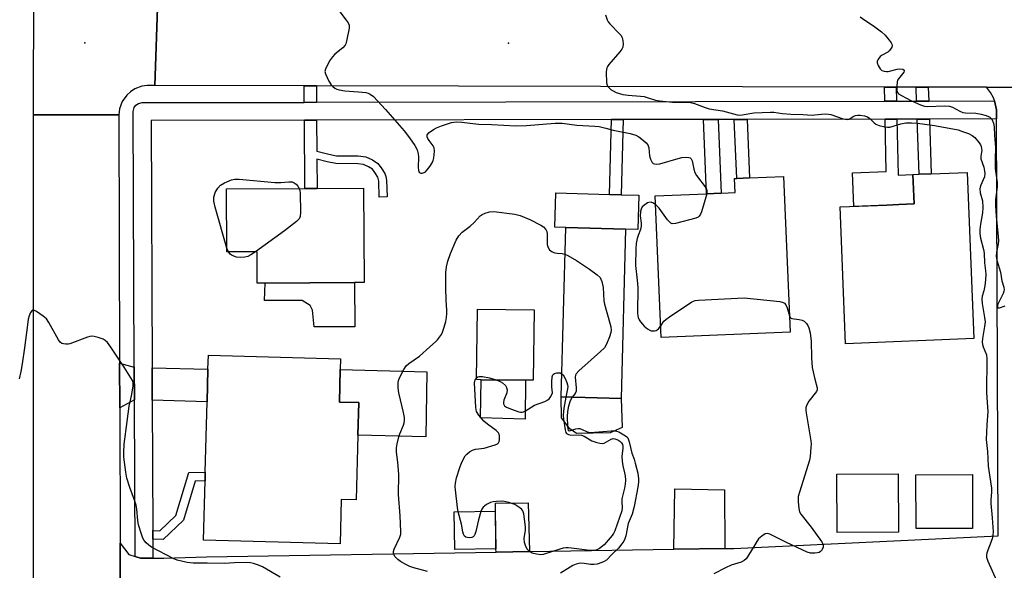
# Model space of a CAD drawing. Units: inches. Extents: x 1285759 to 1291759, y 469453 to 473453.
# Drawn here: x 1288992 to 1289322, y 471604 to 471788 of the extents above; entities that cross this region are included whole.
import ezdxf

# ---------------------------------------------------------------- set-up
doc = ezdxf.new("R2010")
doc.units = ezdxf.units.IN
doc.header["$MEASUREMENT"] = 0
for name, color, linetype in [('BLDG-Footprint', 5, 'Continuous'), ('CULTRL-Pad', 6, 'Continuous'), ('ELEV-Spot Elevation', 7, 'Continuous'), ('TRANS-Driveway', 251, 'Continuous'), ('TRANS-Non Street Sidewalk', 7, 'Continuous'), ('TRANS-Road', 130, 'Continuous'), ('TRANS-Street Sidewalk', 7, 'Continuous'), ('Undefined', 1, 'Continuous')]:
    doc.layers.add(name, color=color, linetype=linetype)

msp = doc.modelspace()

# ---------------------------------------------------------------- linework, layer by layer
at = {"layer": 'BLDG-Footprint'}
for points, elevation in [([(1289250.15, 471683.68), (1289206.97, 471681.88), (1289205, 471729.24), (1289222.1, 471729.96), (1289227.03, 471730.16), (1289231.7, 471730.36), (1289231.5, 471735.07), (1289232.26, 471735.1), (1289236.58, 471735.28), (1289247.98, 471735.75)], 349.44), ([(1289311.68, 471681.48), (1289268.7, 471679.79), (1289266.89, 471725.59), (1289282.58, 471726.21), (1289286.54, 471726.37), (1289291.7, 471726.57), (1289291.31, 471736.43), (1289293.4, 471736.51), (1289297.47, 471736.68), (1289309.49, 471737.15)], 348.56), ([(1289107.22, 471731.89), (1289107.43, 471700.32), (1289104.18, 471700.3), (1289074.25, 471700.1), (1289071.63, 471700.08), (1289071.56, 471710.57), (1289061.48, 471710.51), (1289061.35, 471731.59), (1289087.58, 471731.76), (1289091.68, 471731.79)], 351.44), ([(1289195.02, 471718.17), (1289193.52, 471661.43), (1289173.47, 471661.96), (1289174.97, 471718.7)], 351.25), ([(1289164.35, 471691.1), (1289164.07, 471667.52), (1289161.52, 471667.55), (1289146.67, 471667.73), (1289145.11, 471667.75), (1289145.39, 471691.34)], 353.7), ([(1289105.33, 471649.13), (1289104.75, 471627.48), (1289099.75, 471627.62), (1289099.36, 471612.81), (1289053.58, 471614.04), (1289054.11, 471633.85), (1289054.19, 471636.75), (1289054.82, 471660.35), (1289055.11, 471671.23), (1289055.24, 471675.89), (1289099.54, 471674.7), (1289099.45, 471671.14), (1289099.15, 471660.25), (1289105.62, 471660.07)], 350.92), ([(1289286.43, 471616.73), (1289265.96, 471616.63), (1289265.86, 471636.12), (1289286.34, 471636.22)], 348.9), ([(1289311.31, 471617.96), (1289292.36, 471617.9), (1289292.3, 471635.89), (1289311.25, 471635.95)], 348.51), ([(1289151.59, 471611.16), (1289137.87, 471610.89), (1289137.62, 471623.46), (1289151.28, 471623.72)], 353.44)]:
    msp.add_lwpolyline(points, close=True, dxfattribs=dict(at, elevation=elevation))
at = {"layer": 'CULTRL-Pad'}
for points in [[(1289199.44, 471729.51), (1289199.14, 471718.06), (1289195.02, 471718.17), (1289174.97, 471718.7), (1289171.32, 471718.8), (1289171.63, 471730.25), (1289189.61, 471729.77), (1289193.51, 471729.67)], [(1289104.28, 471685.45), (1289090.73, 471685.39), (1289090.12, 471691.04), (1289089.34, 471692.6), (1289086.7, 471694.24), (1289074.03, 471694.28), (1289074.25, 471700.1), (1289104.18, 471700.3)], [(1289128.4, 471670.37), (1289128.1, 471648.61), (1289105.33, 471649.13), (1289105.62, 471660.07), (1289099.15, 471660.25), (1289099.45, 471671.14)], [(1289161.52, 471667.55), (1289161.36, 471654.56), (1289146.47, 471655.01), (1289146.68, 471667.73)], [(1289189.91, 471649.91), (1289178.62, 471649.68), (1289176.4, 471651.24), (1289173.51, 471655.01), (1289173.47, 471661.96), (1289193.52, 471661.43), (1289193.93, 471651.78)]]:
    msp.add_lwpolyline(points, close=True, dxfattribs=at)
at = {"layer": 'ELEV-Spot Elevation'}
for p in [(1289013.8, 471780.51, 351.14), (1289155.84, 471780.37, 348.49)]:
    msp.add_point(p, dxfattribs=at)
at = {"layer": 'TRANS-Driveway'}
for points in [[(1289030.4, 471671.9), (1289030.44, 471661), (1289025.55, 471658.32), (1289025.51, 471673.24)], [(1289036.44, 471660.84), (1289036.4, 471671.74), (1289055.11, 471671.24), (1289054.82, 471660.35)], [(1289228.25, 471611.21), (1289211.22, 471610.94), (1289211.59, 471631.21), (1289228.14, 471630.82)], [(1289162.86, 471610.18), (1289151.63, 471610), (1289151.59, 471611.16), (1289151.48, 471626.43), (1289162.37, 471626.49)]]:
    msp.add_lwpolyline(points, close=True, dxfattribs=at)
at = {"layer": 'TRANS-Non Street Sidewalk'}
for points in [[(1289091.44, 471766.14), (1289091.47, 471760.6), (1289087.38, 471760.59), (1289087.34, 471766.15)], [(1289285.73, 471765.71), (1289285.83, 471760.98), (1289281.86, 471760.97), (1289281.76, 471765.72)], [(1289296.42, 471765.69), (1289296.59, 471761), (1289292.52, 471761), (1289292.35, 471765.7)], [(1289087.42, 471754.59), (1289091.52, 471754.6), (1289091.59, 471744.25), (1289095.61, 471743.19), (1289098.17, 471742.7), (1289105.47, 471742.65), (1289107.98, 471742.32), (1289110.23, 471741.31), (1289111.97, 471740.14), (1289113.19, 471738.68), (1289114.37, 471736.71), (1289114.71, 471735.81), (1289114.94, 471734.5), (1289115.13, 471728.94), (1289112.51, 471728.85), (1289112.32, 471734.22), (1289112.17, 471735.11), (1289112, 471735.56), (1289111.05, 471737.15), (1289110.2, 471738.17), (1289108.94, 471739.01), (1289107.26, 471739.77), (1289105.29, 471740.03), (1289097.92, 471740.08), (1289095.03, 471740.62), (1289091.61, 471741.53), (1289091.68, 471731.79), (1289087.58, 471731.76)], [(1289190.27, 471754.8), (1289194.17, 471754.8), (1289193.51, 471729.67), (1289189.61, 471729.77)], [(1289221.1, 471754.86), (1289226.04, 471754.87), (1289227.03, 471730.16), (1289222.1, 471729.96)], [(1289231.39, 471754.88), (1289235.72, 471754.89), (1289236.58, 471735.28), (1289232.26, 471735.1)], [(1289281.98, 471754.98), (1289285.95, 471754.98), (1289286.34, 471736.23), (1289291.31, 471736.43), (1289291.7, 471726.57), (1289286.54, 471726.37), (1289282.58, 471726.21), (1289271.53, 471725.77), (1289271.08, 471736.97), (1289282.35, 471737.42)], [(1289292.73, 471755), (1289296.81, 471755), (1289297.47, 471736.68), (1289293.4, 471736.51)], [(1289036.64, 471614.31), (1289036.62, 471617.21), (1289038.93, 471617.16), (1289044.36, 471622.29), (1289048.65, 471636.65), (1289054.19, 471636.75), (1289054.11, 471633.85), (1289050.81, 471633.79), (1289046.91, 471620.72), (1289040.05, 471614.25)]]:
    msp.add_lwpolyline(points, close=True, dxfattribs=at)
at = {"layer": 'TRANS-Road'}
for points in [[(1289038.27, 471795.54), (1289037.26, 471766.26), (1289034.69, 471766.24), (1289032.98, 471765.98), (1289030.58, 471765.06), (1289029.13, 471764.12), (1289027.87, 471762.95), (1289026.4, 471760.84), (1289025.51, 471758.41), (1289025.28, 471756.42), (1288996.67, 471756.42), (1288996.8, 471800.39), (1288996.82, 471804.83), (1289026.16, 471806.72), (1289026.46, 471804.42), (1289027.1, 471802.53), (1289028.05, 471800.77), (1289030.01, 471798.5), (1289031.61, 471797.3), (1289033.38, 471796.39), (1289036.28, 471795.62)], [(1289025.51, 471673.24), (1289025.55, 471658.32), (1289025.68, 471612.99), (1289025.75, 471587.09), (1289026.2, 471426.36), (1288996.7, 471427.38), (1288996.69, 471543.29), (1288996.69, 471558.93), (1288996.67, 471756.42), (1289025.28, 471756.42)]]:
    msp.add_lwpolyline(points, close=True, dxfattribs=at)
for points in [[(1289480.41, 471796.57), (1289475.85, 471765.3), (1289419.76, 471765.42), (1289404.47, 471765.46), (1289364.83, 471765.54), (1289359.96, 471765.55), (1289336.44, 471765.6), (1289316.01, 471765.65), (1289296.42, 471765.69), (1289292.35, 471765.7), (1289285.73, 471765.71), (1289281.76, 471765.72), (1289091.44, 471766.14), (1289087.34, 471766.15), (1289037.26, 471766.26), (1289038.27, 471795.54)], [(1289025.75, 471587.09), (1289025.68, 471612.99), (1289028.54, 471609.23), (1289030.66, 471608.56), (1289032.47, 471607.99), (1289036.66, 471608.01), (1289040.32, 471608.02), (1289054.65, 471608.47), (1289151.63, 471610), (1289162.86, 471610.18), (1289211.22, 471610.94), (1289228.25, 471611.21), (1289231.25, 471611.26), (1289319.88, 471615.43), (1289319.26, 471755.05), (1289319.26, 471758.05), (1289318.87, 471760.08), (1289318.61, 471761.04), (1289318.26, 471762.05), (1289317.31, 471763.88), (1289316.01, 471765.65), (1289336.44, 471765.6)]]:
    msp.add_lwpolyline(points, dxfattribs=at)
at = {"layer": 'TRANS-Street Sidewalk'}
msp.add_lwpolyline([(1289319.26, 471755.05), (1289296.81, 471755), (1289292.73, 471755), (1289285.95, 471754.98), (1289281.98, 471754.98), (1289235.72, 471754.89), (1289231.39, 471754.88), (1289226.04, 471754.87), (1289221.1, 471754.86), (1289194.17, 471754.8), (1289190.27, 471754.8), (1289091.52, 471754.6), (1289087.42, 471754.59), (1289036.05, 471754.49), (1289036.4, 471671.74), (1289036.44, 471660.84), (1289036.62, 471617.21), (1289036.64, 471614.31), (1289036.66, 471608.01), (1289032.47, 471607.99), (1289030.66, 471608.56), (1289030.44, 471661), (1289030.4, 471671.9), (1289030.04, 471757.48), (1289030.39, 471758.9), (1289030.98, 471759.67), (1289031.79, 471760.22), (1289033.04, 471760.49), (1289087.38, 471760.59), (1289091.47, 471760.6), (1289281.86, 471760.97), (1289285.83, 471760.98), (1289292.52, 471761), (1289296.59, 471761), (1289318.61, 471761.04), (1289318.87, 471760.08), (1289319.26, 471758.05)], close=True, dxfattribs=at)
at = {"layer": 'Undefined'}
msp.add_line((1289061.97, 471710.51, 352), (1289061.47, 471711.8, 352), dxfattribs=at)
for points, elevation in [([(1289099.24, 471790.85), (1289101.45, 471788.12), (1289102.11, 471787.19), (1289102.43, 471786.46), (1289102.45, 471785.37), (1289101.57, 471781.04), (1289101.32, 471780.22), (1289101.08, 471779.72), (1289100.34, 471778.88), (1289097.61, 471776.67), (1289096.78, 471775.86), (1289095.86, 471774.44), (1289094.45, 471771.66), (1289094.29, 471770.89), (1289094.45, 471770.1), (1289095.58, 471767.72), (1289096.34, 471766.46), (1289096.9, 471765.86), (1289097.56, 471765.38), (1289098.28, 471765.02), (1289099.05, 471764.77), (1289100.92, 471764.41), (1289105.54, 471764.14), (1289108.05, 471763.84), (1289108.81, 471763.64), (1289109.45, 471763.35), (1289110.52, 471762.5), (1289114.61, 471758.14), (1289120.79, 471751.04), (1289122.61, 471748.72), (1289124.46, 471746.1), (1289125.19, 471744.68), (1289125.53, 471743.35), (1289125.61, 471742.19), (1289125.56, 471738.94), (1289125.67, 471737.82), (1289125.92, 471737.2), (1289126.2, 471736.94), (1289126.38, 471736.87), (1289126.82, 471736.86), (1289127.52, 471737.08), (1289127.96, 471737.37), (1289128.55, 471737.98), (1289129.44, 471739.15), (1289130.23, 471740.36), (1289130.57, 471741.14), (1289130.76, 471741.97), (1289131, 471744.23), (1289130.89, 471745.31), (1289130.54, 471746.01), (1289129.18, 471747.77), (1289128.76, 471748.43), (1289128.53, 471749.06), (1289128.53, 471749.45), (1289128.6, 471749.67), (1289129.27, 471750.45), (1289130.66, 471751.52), (1289131.69, 471752.08), (1289133.34, 471752.7), (1289136.66, 471753.81), (1289137.51, 471753.98), (1289138.4, 471754.04), (1289140.18, 471753.97), (1289145.77, 471753.32), (1289150.15, 471753.19), (1289154.26, 471752.9), (1289158.1, 471752.77), (1289161.8, 471752.82), (1289171.48, 471753.59), (1289173.73, 471753.63), (1289178.73, 471752.97), (1289184.69, 471752.62), (1289186.14, 471752.47), (1289188.42, 471751.99), (1289190.85, 471751.32), (1289196.53, 471750.16), (1289198.5, 471749.57), (1289199.47, 471748.99), (1289201.08, 471747.78), (1289201.94, 471747.04), (1289202.44, 471746.41), (1289202.77, 471745.34), (1289203.1, 471742.69), (1289203.36, 471741.59), (1289203.93, 471740.43), (1289204.26, 471740.11), (1289204.68, 471739.95), (1289205.41, 471739.89), (1289206.48, 471740.04), (1289212.69, 471741.83), (1289213.85, 471742.1), (1289215.49, 471742.24), (1289216.24, 471742.16), (1289216.66, 471742), (1289216.99, 471741.71), (1289217.3, 471741.02), (1289217.88, 471738.21), (1289218.22, 471737.13), (1289218.81, 471736.12), (1289221.98, 471731.84), (1289222.29, 471731.09), (1289222.31, 471730.55), (1289222.21, 471729.96)], 350), ([(1289188.34, 471789.87), (1289188.81, 471788.21), (1289189.23, 471787.49), (1289189.76, 471786.84), (1289192.99, 471783.58), (1289193.54, 471782.94), (1289193.8, 471782.45), (1289193.97, 471781.91), (1289194.19, 471780.17), (1289194.08, 471779.06), (1289193.73, 471778.37), (1289193.08, 471777.5), (1289189.47, 471773.31), (1289188.97, 471772.6), (1289188.72, 471772.1), (1289188.59, 471771.56), (1289188.52, 471770.69), (1289188.62, 471767.15), (1289188.83, 471766.34), (1289189.09, 471765.91), (1289189.61, 471765.34), (1289190.21, 471764.82), (1289190.89, 471764.39), (1289191.87, 471763.93), (1289194.09, 471763.25), (1289195.88, 471762.94), (1289200.05, 471762.64), (1289201.23, 471762.49), (1289202.31, 471762.21), (1289205.09, 471761.29), (1289206.49, 471761.04), (1289210.74, 471760.67), (1289215.2, 471760.69), (1289216.82, 471760.56), (1289218.08, 471760.21), (1289221.69, 471758.87), (1289223.09, 471758.42), (1289227.55, 471757.72), (1289232.42, 471756.36), (1289233.24, 471756.32), (1289234.05, 471756.4), (1289237.98, 471757.11), (1289243.59, 471757.31), (1289244.75, 471757.26), (1289247.63, 471756.86), (1289250.43, 471756.61), (1289254.4, 471756.52), (1289257.5, 471756.34), (1289258.47, 471756.36), (1289260.68, 471756.68), (1289261.99, 471756.74), (1289262.98, 471756.65), (1289263.77, 471756.47), (1289267.9, 471755.12), (1289269.23, 471754.83), (1289269.96, 471754.95), (1289271.31, 471755.9), (1289272.03, 471756.23), (1289272.82, 471756.33), (1289273.67, 471756.28), (1289275.1, 471756.06), (1289276.05, 471755.72), (1289276.89, 471755.15), (1289278.28, 471753.75), (1289278.92, 471753.26), (1289279.96, 471752.82), (1289281.9, 471752.34), (1289282.74, 471752.24), (1289283.59, 471752.32), (1289287.27, 471753.43), (1289288.93, 471753.72), (1289290.87, 471753.75), (1289292.85, 471753.59), (1289298.54, 471752.78), (1289306.42, 471751.34), (1289307.96, 471750.87), (1289309.9, 471750.14), (1289311.14, 471749.46), (1289312.01, 471748.77), (1289313.5, 471747.05), (1289313.95, 471746.36), (1289314.17, 471745.84), (1289314.38, 471744.43), (1289314.34, 471743.86), (1289314.06, 471742.56), (1289314.08, 471741.62), (1289315.02, 471738.94), (1289315.34, 471737.55), (1289315.42, 471736.72), (1289315.25, 471735.69), (1289313.95, 471732.66), (1289313.72, 471731.62), (1289313.88, 471730.27), (1289314.65, 471727.62), (1289314.79, 471725.33), (1289314.67, 471723.59), (1289313.93, 471719.81), (1289313.75, 471718.07), (1289313.73, 471716.65), (1289313.96, 471715.11), (1289314.91, 471711.33), (1289315.16, 471710.04), (1289315.35, 471706.84), (1289315.67, 471704.2), (1289315.74, 471703.06), (1289315.66, 471701.12), (1289315.39, 471699.16), (1289315.07, 471697.5), (1289314.51, 471695.66), (1289314.35, 471694.71), (1289314.47, 471693.25), (1289315.34, 471688.55), (1289315.5, 471687.13), (1289315.35, 471685.54), (1289314.61, 471681.5), (1289314.49, 471680.35), (1289314.58, 471679.51), (1289314.81, 471678.68), (1289315.92, 471676.09), (1289316.13, 471674.73), (1289315.94, 471663.57), (1289316.03, 471661.65), (1289316.44, 471657.06), (1289316.03, 471652.62), (1289315.9, 471647.68), (1289316.25, 471643.74), (1289316.55, 471638.78), (1289317.59, 471631.37), (1289317.62, 471630.19), (1289317.39, 471627.4), (1289317.4, 471626.24), (1289317.84, 471621.48), (1289318.17, 471616.79), (1289318.11, 471615.71), (1289317.84, 471614.45), (1289316.03, 471609.73), (1289315.92, 471609.02), (1289315.97, 471608.31), (1289316.44, 471606.94), (1289319.3, 471600.48)], 348), ([(1289273.58, 471789.25), (1289275.25, 471788.15), (1289278.08, 471786.2), (1289280.81, 471784.19), (1289282.06, 471783.04), (1289283.33, 471781.44), (1289283.98, 471780.51), (1289284.22, 471780.04), (1289284.32, 471779.58), (1289284.22, 471779.11), (1289283.84, 471778.44), (1289283.31, 471777.8), (1289282.89, 471777.43), (1289281, 471776.4), (1289280.36, 471775.89), (1289279.53, 471774.81), (1289279.34, 471774.34), (1289279.3, 471773.87), (1289279.61, 471772.9), (1289280.32, 471771.77), (1289280.91, 471771.28), (1289281.64, 471771.01), (1289282.44, 471770.92), (1289283.02, 471770.96), (1289285.99, 471771.66), (1289286.87, 471771.79), (1289287.89, 471771.69), (1289288.37, 471771.39), (1289288.43, 471771.12), (1289288.22, 471770.67), (1289286.44, 471768.5), (1289286.17, 471768.02), (1289286.01, 471767.48), (1289285.88, 471766.03), (1289285.94, 471764.6), (1289286.17, 471763.85), (1289286.51, 471763.47), (1289287.43, 471762.85), (1289290.84, 471761.1), (1289293.84, 471759.77), (1289295.22, 471759.28), (1289296.19, 471759.17), (1289301.84, 471759.42), (1289303.56, 471759.33), (1289304.54, 471758.98), (1289307.02, 471757.6), (1289308.05, 471757.23), (1289308.9, 471757.11), (1289312.44, 471756.97), (1289314.18, 471756.64), (1289315.89, 471756.22), (1289316.69, 471755.9), (1289317.11, 471755.63), (1289317.78, 471754.9), (1289318.26, 471753.67), (1289318.51, 471752.35), (1289318.59, 471749.45), (1289319.03, 471745.49), (1289318.9, 471741.62), (1289318.92, 471738.43), (1289319.56, 471733.74), (1289319.52, 471732.3), (1289319.03, 471728.06), (1289318.93, 471725.92), (1289319.16, 471722.49), (1289319.86, 471715.65), (1289319.93, 471714.2), (1289319.83, 471713.17), (1289319.29, 471710.46), (1289319.23, 471709.02), (1289319.47, 471707.71), (1289320.7, 471703.73), (1289321.08, 471700.88), (1289321.72, 471698.67), (1289321.86, 471697.86), (1289321.82, 471697.33), (1289321.55, 471696.56), (1289319.72, 471692.98), (1289319.6, 471692.53), (1289319.61, 471692.1), (1289319.78, 471691.83), (1289320.28, 471691.74), (1289322.18, 471692.46)], 346), ([(1289061.47, 471711.8), (1289057.55, 471725.51), (1289057.11, 471727.51), (1289057.12, 471728.89), (1289057.55, 471730.4), (1289058.41, 471731.82), (1289059.35, 471732.85), (1289060.6, 471733.61), (1289063.04, 471734.69), (1289064.15, 471734.91), (1289065.56, 471734.89), (1289077.5, 471733.78), (1289079.5, 471733.8), (1289082.24, 471733.98), (1289083.33, 471733.93), (1289084.04, 471733.67), (1289084.69, 471733.18), (1289085.23, 471732.56), (1289085.66, 471731.75)], 352), ([(1289085.66, 471731.75), (1289085.87, 471731.03), (1289085.96, 471730.14), (1289086.08, 471723.82), (1289086, 471722.37), (1289085.71, 471721.62), (1289084.73, 471720.64), (1289080.78, 471717.62), (1289071.02, 471710.57)], 352), ([(1289222.21, 471729.96), (1289220.47, 471723.93), (1289220.17, 471723.11), (1289219.74, 471722.44), (1289219.31, 471722.15), (1289218.55, 471721.84), (1289211.75, 471720.06), (1289210.69, 471719.97), (1289210.24, 471720.13), (1289209.84, 471720.44), (1289209.11, 471721.28), (1289206.31, 471725.11), (1289205.12, 471726.29)], 350), ([(1289205.12, 471726.29), (1289204.39, 471726.83), (1289203.64, 471727.12), (1289202.84, 471727.1), (1289202.33, 471726.93), (1289201.43, 471726.33), (1289200.64, 471725.56), (1289200.22, 471724.86), (1289199.99, 471724.05), (1289199.95, 471722.62), (1289200.31, 471720.18), (1289200.31, 471719.09), (1289200.04, 471718.07), (1289199.21, 471716.06), (1289198.88, 471714.98), (1289198.58, 471713.31), (1289198.48, 471711.54), (1289198.41, 471705.92), (1289198.93, 471701.09), (1289199.12, 471698.61), (1289199, 471690.04), (1289199.1, 471689.16), (1289199.24, 471688.6), (1289199.57, 471687.79), (1289199.99, 471687.09), (1289200.65, 471686.27), (1289201.26, 471685.69), (1289202.4, 471684.79), (1289203.11, 471684.34), (1289203.62, 471684.13), (1289204.16, 471684.04), (1289204.7, 471684.06), (1289205.23, 471684.18), (1289205.67, 471684.41), (1289206.04, 471684.73), (1289206.81, 471685.73)], 350), ([(1289128.71, 471603.47), (1289124.1, 471604.73), (1289122.74, 471605.24), (1289121.42, 471605.87), (1289119.64, 471606.87), (1289118.71, 471607.56), (1289117.73, 471608.59), (1289117.44, 471609.05), (1289117.3, 471609.52), (1289117.32, 471610.26), (1289117.54, 471610.98), (1289119.41, 471615), (1289119.68, 471616.04), (1289119.76, 471616.88), (1289119.55, 471622.21), (1289118.98, 471629.25), (1289119.05, 471635.96), (1289118.71, 471640.1), (1289118.25, 471643.44), (1289118.25, 471644.9), (1289118.49, 471646.31), (1289119.03, 471648.55), (1289119.4, 471649.61), (1289120.64, 471652.51), (1289120.88, 471653.34), (1289120.96, 471654.07), (1289120.9, 471655.12), (1289120.62, 471656.77), (1289119.05, 471663.34), (1289118.86, 471665.01), (1289118.83, 471666.68), (1289118.97, 471667.49), (1289119.4, 471668.57), (1289120.75, 471671.18), (1289121.55, 471672.38), (1289122.42, 471673.13), (1289125.98, 471675.57), (1289129.42, 471678.75), (1289131.38, 471680.45), (1289131.98, 471681.06), (1289132.69, 471681.95), (1289133.31, 471682.9), (1289133.67, 471683.68), (1289134.24, 471685.33), (1289134.77, 471687.22), (1289135.02, 471688.51), (1289135.16, 471689.85), (1289135.14, 471690.98), (1289134.9, 471694.41), (1289134.77, 471698.48), (1289134.81, 471703.61), (1289134.99, 471705.47), (1289135.47, 471707.39), (1289136.37, 471710.03), (1289138.28, 471714.4), (1289139.17, 471715.86), (1289140.29, 471717.08), (1289142.94, 471719.18), (1289144.3, 471720.36), (1289146.28, 471722.54), (1289147, 471723.05), (1289147.98, 471723.51), (1289149.44, 471723.9), (1289150.86, 471724), (1289157.96, 471723.16), (1289159.66, 471722.69), (1289162.96, 471721.39), (1289166.66, 471719.46), (1289167.55, 471718.86), (1289168.3, 471718.07), (1289168.65, 471717.37), (1289168.75, 471716.53), (1289168.71, 471713.85), (1289168.76, 471712.97), (1289169, 471712.16), (1289169.58, 471711.2), (1289170.38, 471710.57), (1289171.32, 471710.19), (1289172.13, 471710.05), (1289173.84, 471709.95), (1289174.73, 471709.74)], 352), ([(1289071.02, 471710.57), (1289069.52, 471709.51), (1289068.5, 471708.96), (1289067.43, 471708.7), (1289066.04, 471708.59), (1289064.7, 471708.79), (1289063.2, 471709.35), (1289062.5, 471709.8), (1289061.97, 471710.51)], 352), ([(1289174.73, 471709.74), (1289175.72, 471709.28), (1289178.54, 471707.61), (1289182.97, 471704.71), (1289185.53, 471702.88), (1289186.49, 471701.92), (1289186.76, 471701.43), (1289187.05, 471700.63), (1289187.52, 471698.64), (1289187.76, 471694.09), (1289187.92, 471692.98), (1289189.81, 471686.61), (1289190.05, 471685.48), (1289190.18, 471684.35), (1289190.12, 471683.5), (1289189.69, 471682.1), (1289188.68, 471679.62), (1289187.94, 471678.36), (1289186.67, 471677.12), (1289179.39, 471670.74), (1289178.45, 471669.73), (1289178.22, 471669.24), (1289178.13, 471668.54), (1289178.47, 471664.98), (1289178.42, 471663.84), (1289178.11, 471663.13), (1289177.1, 471661.86)], 352), ([(1289206.81, 471685.73), (1289207.89, 471687.33), (1289208.52, 471687.91), (1289209.71, 471688.76), (1289217.27, 471693.79), (1289218.32, 471694.23), (1289219.48, 471694.39), (1289234.75, 471695.09), (1289246.75, 471693.9), (1289247.82, 471693.59), (1289248.24, 471693.31), (1289248.75, 471692.75), (1289249.2, 471691.78), (1289249.92, 471689.08)], 350), ([(1289079.25, 471601.61), (1289073.33, 471605.03), (1289072.02, 471605.64), (1289070.4, 471606.16), (1289069.3, 471606.42), (1289068.14, 471606.52), (1289063.97, 471606.39), (1289060.65, 471606.2), (1289054.88, 471606.36), (1289050.13, 471606.28), (1289048.09, 471606.49), (1289044.83, 471607.36), (1289043.49, 471607.88), (1289036.16, 471611.72), (1289035.25, 471612.33), (1289034.43, 471613.08), (1289033.72, 471613.93), (1289033.31, 471614.68), (1289032.82, 471616.06), (1289031.88, 471619.16), (1289031.62, 471620.59), (1289031.25, 471624.36), (1289031.02, 471625.78), (1289030.54, 471627.42), (1289028.89, 471631.6), (1289027.95, 471634.71), (1289027.56, 471636.76), (1289026.89, 471641.8), (1289026.86, 471643.31), (1289027.08, 471646.16), (1289027.99, 471653.78), (1289028.73, 471658.9), (1289029.52, 471662.37), (1289030.06, 471665.61), (1289030.09, 471666.75), (1289029.85, 471667.51), (1289027.02, 471671.94), (1289022.59, 471678.62), (1289021.46, 471680.15), (1289020.71, 471680.88), (1289019.97, 471681.28), (1289018.33, 471681.86), (1289016.93, 471682.23), (1289016.1, 471682.31), (1289015.54, 471682.23), (1289014.7, 471681.98), (1289008.83, 471679.71), (1289008.25, 471679.59), (1289007.44, 471679.58), (1289006.65, 471679.7), (1289006.16, 471679.87), (1289005.56, 471680.35), (1289005.07, 471681.03), (1289001.81, 471686.91), (1289000.98, 471688.09), (1288999.88, 471689.04), (1288997.7, 471690.56), (1288997, 471690.95), (1288996.38, 471691.06), (1288996.05, 471690.83), (1288995.63, 471690.18), (1288995.18, 471689.11), (1288994.89, 471687.99), (1288994.58, 471686.06), (1288993.65, 471678.35), (1288992.87, 471673.09), (1288992.44, 471670.48), (1288991.88, 471668)], 350), ([(1289249.92, 471689.08), (1289250.3, 471688.47), (1289250.78, 471688.2), (1289253.19, 471687.92), (1289254.2, 471687.62), (1289254.89, 471687.28), (1289255.64, 471686.55), (1289256.09, 471685.87), (1289256.44, 471685.12), (1289256.83, 471683.45), (1289257.23, 471680.6), (1289257.37, 471675.08), (1289257.59, 471671.84), (1289258.47, 471667.91), (1289259.26, 471665), (1289259.2, 471664.3), (1289259, 471663.83), (1289256.4, 471660.56), (1289255.76, 471659.37), (1289255.44, 471658.37), (1289255.42, 471657.53), (1289255.52, 471656.67), (1289257.08, 471647.23), (1289257.18, 471646.17), (1289257.15, 471645.01), (1289256.9, 471641.98), (1289256.69, 471640.83), (1289253.37, 471630.36), (1289252.91, 471628.65), (1289252.85, 471626.9), (1289253.04, 471624.57), (1289253.3, 471623.46), (1289253.7, 471622.72), (1289257.17, 471618.38), (1289260.67, 471613.54), (1289261.07, 471612.81), (1289261.24, 471612.32), (1289261.19, 471611.56), (1289260.67, 471610.59), (1289260.3, 471610.18), (1289259.85, 471609.9), (1289259.32, 471609.73), (1289258.46, 471609.61), (1289257, 471609.65), (1289255.93, 471610.02), (1289248.94, 471613.22), (1289243.36, 471616.02), (1289242.58, 471616.24), (1289241.83, 471616.12), (1289240.66, 471615.39), (1289239.61, 471614.4), (1289238.64, 471612.97), (1289235.92, 471608.43), (1289235.41, 471607.74), (1289234.79, 471607.15), (1289233.78, 471606.62), (1289230.43, 471605.61), (1289228.54, 471604.73), (1289224.55, 471602.71)], 350), ([(1289145.12, 471668.41), (1289145.55, 471668.65), (1289146, 471668.79), (1289147.1, 471668.8), (1289149.39, 471668.39), (1289151.63, 471667.67)], 354), ([(1289151.63, 471667.67), (1289153.01, 471667.12), (1289153.75, 471666.69), (1289154.78, 471665.77), (1289155.17, 471665.11), (1289155.31, 471664.36), (1289155.24, 471663.31), (1289154.27, 471660.88), (1289154.09, 471660.1), (1289154.14, 471659.63), (1289154.48, 471659.02), (1289155.11, 471658.53), (1289156.47, 471657.95), (1289159.31, 471656.98), (1289159.87, 471656.86), (1289160.41, 471656.85), (1289160.87, 471656.97), (1289161.53, 471657.29), (1289164.55, 471659.2), (1289168.03, 471660.46), (1289168.95, 471660.95), (1289169.41, 471661.3), (1289170.03, 471662.08), (1289170.54, 471663.3), (1289170.37, 471665.36), (1289170.37, 471666.98), (1289170.48, 471668.67), (1289170.7, 471669.37), (1289170.83, 471669.55), (1289171.23, 471669.8), (1289172.01, 471669.98), (1289173.1, 471669.98), (1289173.68, 471669.75)], 354), ([(1289173.68, 471669.75), (1289174.11, 471669.31), (1289174.79, 471668.11), (1289175.36, 471666.82), (1289175.59, 471666.02), (1289175.63, 471665.48), (1289175.55, 471664.64), (1289174.96, 471661.92)], 354), ([(1289138.96, 471623.48), (1289138.69, 471625), (1289138.01, 471630.9), (1289137.97, 471632.02), (1289138.05, 471633.11), (1289138.43, 471634.89), (1289139.63, 471638.71), (1289140.03, 471639.77), (1289140.89, 471641.5), (1289141.33, 471642.2), (1289141.89, 471642.81), (1289142.77, 471643.53), (1289143.72, 471644.13), (1289144.76, 471644.48), (1289147.62, 471644.84), (1289151.36, 471645.95), (1289152.11, 471646.3), (1289152.49, 471646.63), (1289152.69, 471647.06), (1289152.79, 471647.58), (1289152.78, 471648.96), (1289152.67, 471649.48), (1289152.43, 471649.95), (1289151.62, 471650.75), (1289148.72, 471652.88), (1289147.59, 471653.84), (1289145.87, 471655.85), (1289145.13, 471657.07), (1289144.87, 471658.44), (1289144.41, 471666.63), (1289144.58, 471667.7), (1289144.82, 471668.13), (1289145.12, 471668.41)], 354), ([(1289174.96, 471661.92), (1289174.32, 471658.15), (1289174.14, 471655.9), (1289174.26, 471654.5), (1289174.75, 471650.94), (1289175.02, 471650.07), (1289175.28, 471649.69), (1289175.89, 471649.33), (1289176.66, 471649.17), (1289179.23, 471649.27), (1289180.29, 471649.15), (1289181.16, 471648.78), (1289183.71, 471647.28), (1289185.38, 471646.68), (1289186.46, 471646.43), (1289187.16, 471646.4), (1289187.83, 471646.53), (1289190.21, 471647.87), (1289190.91, 471648.03), (1289191.43, 471647.97), (1289192.47, 471647.57), (1289193.16, 471647.13), (1289193.7, 471646.57), (1289193.97, 471646), (1289194.08, 471645.53), (1289194.13, 471644.72), (1289193.82, 471642.11), (1289193.85, 471640.45), (1289194.06, 471638.87), (1289194.65, 471636.57), (1289194.84, 471635.5), (1289194.97, 471634.15), (1289194.9, 471632.79), (1289194.69, 471631.43), (1289193.79, 471627.82), (1289193.76, 471627), (1289193.92, 471624.8), (1289193.78, 471623.81), (1289191.44, 471617.16), (1289191.01, 471616.23), (1289190.57, 471615.56), (1289187.86, 471612.47), (1289186.29, 471611.27), (1289185.57, 471610.85), (1289185.05, 471610.66), (1289184.2, 471610.51), (1289183.09, 471610.5), (1289176.95, 471611.34), (1289175.81, 471611.43), (1289174.98, 471611.41), (1289174.15, 471611.28), (1289173.02, 471610.98), (1289167.47, 471609.2), (1289166.61, 471609.11), (1289165.14, 471609.28), (1289163.72, 471609.68), (1289162.72, 471610.28), (1289162.04, 471611.04), (1289161.49, 471612.19), (1289161.21, 471613.2), (1289161.1, 471614.56), (1289161.46, 471617.31), (1289161.48, 471618.43), (1289160.89, 471622.88), (1289160.6, 471623.84), (1289160.27, 471624.28), (1289159.62, 471624.86), (1289158.65, 471625.55), (1289157.87, 471625.98), (1289155.92, 471626.63), (1289153.91, 471627.04), (1289151.83, 471626.96), (1289150.65, 471626.81), (1289149.79, 471626.61), (1289148.46, 471625.95), (1289147.31, 471625.05), (1289146.82, 471624.36), (1289146.48, 471623.63)], 354), ([(1289177.1, 471661.86), (1289176.66, 471661.14), (1289176.34, 471660.33), (1289175.81, 471658.37), (1289175.53, 471656.95), (1289175.46, 471655.47), (1289175.58, 471651.95), (1289175.63, 471651.25), (1289175.82, 471650.74), (1289176.12, 471650.61), (1289176.54, 471650.67), (1289178.33, 471651.28), (1289179.14, 471651.41), (1289179.68, 471651.34), (1289180.21, 471651.18), (1289182.16, 471650.29), (1289183.23, 471650.07), (1289184.66, 471650.12), (1289190.17, 471650.65), (1289191.46, 471650.65), (1289191.96, 471650.55), (1289192.76, 471650.24), (1289195.01, 471648.99), (1289195.43, 471648.65), (1289195.76, 471648.23), (1289196.27, 471646.93), (1289197.16, 471643.11), (1289197.89, 471641.14), (1289198.28, 471639.76), (1289199.09, 471636.42), (1289199.39, 471634.53), (1289199.36, 471633.44), (1289199.11, 471631.73), (1289197.88, 471625.3), (1289197.19, 471622.76), (1289195.92, 471619.6), (1289195.16, 471615.51), (1289194.79, 471614.47), (1289194.4, 471613.72), (1289193.74, 471612.73), (1289192.63, 471611.33), (1289190.42, 471609.26), (1289188.61, 471607.29), (1289187.9, 471606.83), (1289187.12, 471606.5), (1289185.47, 471605.98), (1289184.36, 471605.81), (1289183.27, 471605.88), (1289181.15, 471606.25), (1289179.87, 471606.28), (1289178.44, 471606), (1289177.38, 471605.56), (1289173.19, 471602.92)], 352), ([(1289146.48, 471623.63), (1289145.73, 471620.81), (1289144.91, 471616.94), (1289144.56, 471615.9), (1289144.32, 471615.45), (1289144, 471615.1), (1289143.55, 471614.89), (1289142.76, 471614.79), (1289141.96, 471614.85), (1289141.48, 471615.03), (1289141.11, 471615.35), (1289140.71, 471616), (1289140.48, 471616.81), (1289140.01, 471619.4), (1289138.96, 471623.48)], 354)]:
    msp.add_lwpolyline(points, dxfattribs=dict(at, elevation=elevation))

doc.saveas('drawing.dxf')
